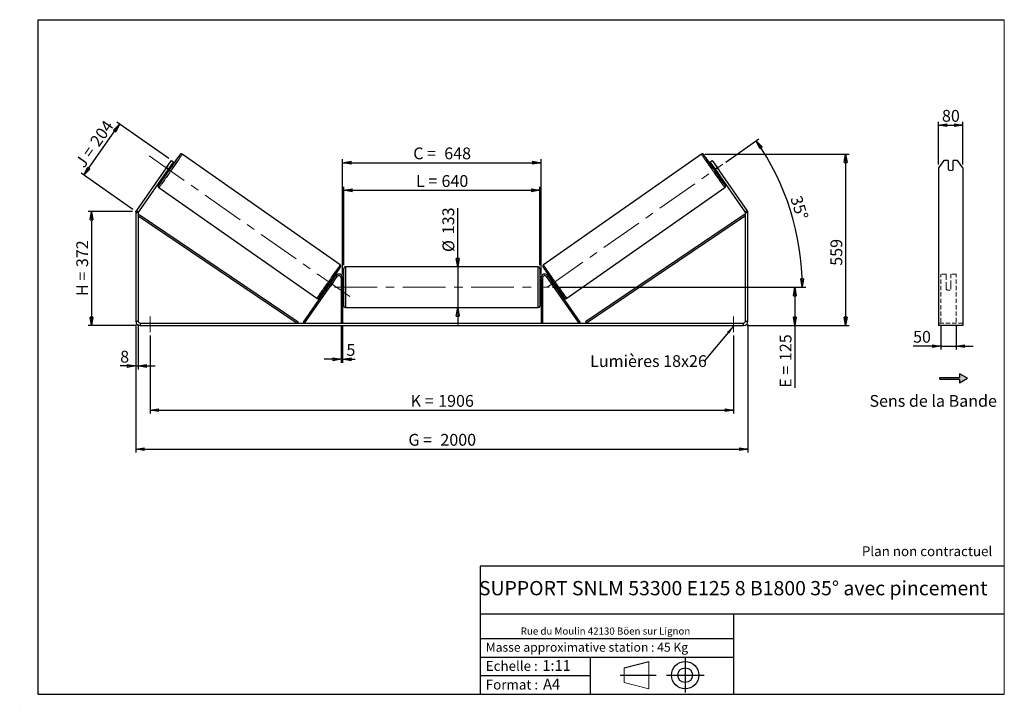
# Model space of a CAD drawing. Units: millimetres. Extents: x 0 to 292, y 1 to 205.
import ezdxf

# ---------------------------------------------------------------- set-up
doc = ezdxf.new("R2010")
doc.units = ezdxf.units.MM
doc.header["$PDSIZE"] = -1
doc.linetypes.add('CENTERX2', pattern=[20.32, 12.7, -2.54, 2.54, -2.54])
doc.linetypes.add('HIDDEN', pattern=[1.905, 1.27, -0.635])
doc.layers.add('SLD-0', color=7, linetype='Continuous')
doc.styles.add('SLDTEXTSTYLE0', font='TXT', dxfattribs={"width": 0.75})
doc.styles.add('SLDTEXTSTYLE2', font='TXT', dxfattribs={"width": 0.666667})
doc.dimstyles.new('SLDDIMSTYLE0', dxfattribs={"dimtxt": 3.501, "dimasz": 2.5, "dimexe": 0, "dimexo": 0.0625, "dimgap": 0.87525, "dimtad": 1, "dimdec": 0, "dimlfac": 11, "dimrnd": 1e-09, "dimzin": 12, "dimdsep": 46, "dimtxsty": 'SLDTEXTSTYLE0', "dimblk1": 'CLOSED', "dimblk2": 'CLOSED', "dimsah": 1, "dimcen": 0.09, "dimadec": 0, "dimazin": 3, "dimtfac": 1, "dimtofl": 0, "dimtmove": 0, "dimatfit": 3, "dimldrblk": 'CLOSED', "dimfxl": 0, "dimfrac": 2, "dimtolj": 1, "dimtzin": 12, "dimarcsym": 0})
doc.dimstyles.new('SLDDIMSTYLE1', dxfattribs={"dimtxt": 3.501, "dimasz": 2.5, "dimexe": 0, "dimexo": 0.0625, "dimgap": 0.87525, "dimtad": 1, "dimdec": 0, "dimlfac": 11, "dimrnd": 1e-09, "dimzin": 12, "dimdsep": 46, "dimtxsty": 'SLDTEXTSTYLE0', "dimblk1": 'CLOSED', "dimblk2": 'CLOSED', "dimsah": 1, "dimcen": 0.09, "dimadec": 0, "dimazin": 3, "dimtfac": 1, "dimtmove": 0, "dimatfit": 0, "dimldrblk": 'CLOSED', "dimfxl": 0, "dimfrac": 2, "dimtolj": 1, "dimtzin": 12, "dimarcsym": 0})
doc.dimstyles.new('SLDDIMSTYLE2', dxfattribs={"dimtxt": 3.501, "dimasz": 2.5, "dimexe": 0, "dimexo": 0.0625, "dimgap": 0.87525, "dimtad": 1, "dimdec": 4, "dimlfac": 11, "dimzin": 12, "dimdsep": 46, "dimtxsty": 'SLDTEXTSTYLE0', "dimblk1": 'CLOSED', "dimblk2": 'CLOSED', "dimsah": 1, "dimcen": 0.09, "dimadec": 0, "dimazin": 3, "dimtfac": 1, "dimtofl": 0, "dimtmove": 0, "dimatfit": 3, "dimldrblk": 'CLOSED', "dimfxl": 0, "dimfrac": 2, "dimtolj": 1, "dimtzin": 12, "dimarcsym": 0})
doc.dimstyles.new('SLDDIMSTYLE3', dxfattribs={"dimtxt": 0.18, "dimasz": 2.5, "dimexe": 0, "dimexo": 0.0625, "dimgap": 0, "dimtad": 0, "dimtih": 1, "dimtoh": 1, "dimdec": 0, "dimrnd": 1e-09, "dimzin": 0, "dimdsep": 46, "dimtxsty": 'Standard', "dimsah": 1, "dimcen": 0.09, "dimadec": 0, "dimazin": 0, "dimtfac": 2.5, "dimtdec": 0, "dimtofl": 0, "dimtmove": 0, "dimatfit": 3, "dimfxl": 0, "dimfrac": 2, "dimtolj": 1, "dimtzin": 0, "dimarcsym": 0})

# ---------------------------------------------------------------- blocks, each defined once
blk = doc.blocks.new('Bloc1')
at = {"color": 7, "linetype": 'Continuous', "lineweight": 0}
blk.add_point((27.17, 41.63), dxfattribs=at)
at = {"layer": 'SLD-0'}
for p, q in [((9.1, 43.82), (16.35, 45.7)), ((27.17, 46.64), (27.17, 36.52)), ((7.87, 41.63), (18.56, 41.63)), ((21.6, 41.63), (32.77, 41.63))]:
    blk.add_line(p, q, dxfattribs=at)
at = {"layer": 'SLD-0', "color": 7, "linetype": 'Continuous', "lineweight": 18}
for p, q in [((16.35, 45.7), (16.35, 37.56)), ((9.1, 39.44), (9.1, 43.82)), ((9.1, 39.44), (16.35, 37.56))]:
    blk.add_line(p, q, dxfattribs=at)
at = {"layer": 'SLD-0'}
for radius in [4.07, 2.19]:
    blk.add_circle((27.17, 41.63), radius, dxfattribs=at)
blk = doc.blocks.new('SW_NOTE_0')
at = {"color": 0, "linetype": 'Continuous', "lineweight": 0, "insert": (28.37, -0.09), "char_height": 2.1167, "attachment_point": 2, "style": 'SLDTEXTSTYLE0'}
blk.add_mtext('Rue du Moulin 42130 Böen sur Lignon', dxfattribs=at)
blk = doc.blocks.new('_Closed')
at = {"color": 0, "linetype": 'ByBlock', "lineweight": -2}
for p, q in [((-1, 0.166667), (0, 0)), ((-1, 0.166667), (-1, -0.166667)), ((0, 0), (-1, -0.166667)), ((0, 0), (-1, 0))]:
    blk.add_line(p, q, dxfattribs=at)
blk = doc.blocks.new('_D')
at = {"layer": 'SLD-0'}
for p, q in [((33.05, 148.09), (19.93, 148.09)), ((20.93, 148.09), (20.93, 114.24)), ((34.32, 114.24), (19.93, 114.24))]:
    blk.add_line(p, q, dxfattribs=at)
at = {"layer": 'SLD-0', "xscale": 2.5, "yscale": 2.5}
for p, rotation in [((20.93, 148.09), 90.0000000000004), ((20.93, 114.24), 270.0000000000004)]:
    blk.add_blockref('_Closed', p, dxfattribs=dict(at, rotation=rotation))
at = {"layer": 'SLD-0', "char_height": 3.501, "attachment_point": 1, "rotation": 90}
for s, insert, style in [('372', (16.41, 131.58), 'SLDTEXTSTYLE0'), ('H =', (16.41, 122.98), 'SLDTEXTSTYLE2')]:
    blk.add_mtext(s, dxfattribs=dict(at, insert=insert, style=style))
blk = doc.blocks.new('_D_1')
at = {"layer": 'SLD-0'}
for p, q in [((18.64, 158.87), (29.26, 174.04)), ((43.85, 163.83), (28.44, 174.62)), ((33.23, 148.66), (17.82, 159.45))]:
    blk.add_line(p, q, dxfattribs=at)
at = {"layer": 'SLD-0', "xscale": 2.5, "yscale": 2.5}
for p, rotation in [((29.26, 174.04), 55.00000000000136), ((18.64, 158.87), 235.0000000000014)]:
    blk.add_blockref('_Closed', p, dxfattribs=dict(at, rotation=rotation))
at = {"layer": 'SLD-0', "char_height": 3.501, "attachment_point": 1, "rotation": 55}
for s, insert, style in [('204', (20.23, 169.01), 'SLDTEXTSTYLE0'), ('J =', (15.83, 162.73), 'SLDTEXTSTYLE2')]:
    blk.add_mtext(s, dxfattribs=dict(at, insert=insert, style=style))
blk = doc.blocks.new('_D_2')
at = {"layer": 'SLD-0', "color": 7}
for p, q in [((203.08, 165.08), (245.88, 165.08)), ((244.88, 165.08), (244.88, 114.24)), ((215.6, 114.24), (245.88, 114.24))]:
    blk.add_line(p, q, dxfattribs=at)
at = {"layer": 'SLD-0', "color": 7, "xscale": 2.5, "yscale": 2.5}
for p, rotation in [((244.88, 165.08), 90.0000000000004), ((244.88, 114.24), 270.0000000000004)]:
    blk.add_blockref('_Closed', p, dxfattribs=dict(at, rotation=rotation))
at = {"layer": 'SLD-0', "color": 7, "insert": (240.37, 131.98), "char_height": 3.501, "attachment_point": 1, "rotation": 90, "style": 'SLDTEXTSTYLE0'}
blk.add_mtext('559', dxfattribs=at)
blk = doc.blocks.new('_D_3')
at = {"layer": 'SLD-0', "color": 7}
for p, q in [((34.05, 114.51), (34.05, 76.56)), ((215.87, 114.51), (215.87, 76.56)), ((34.05, 77.56), (215.87, 77.56))]:
    blk.add_line(p, q, dxfattribs=at)
at = {"layer": 'SLD-0', "color": 7, "xscale": 2.5, "yscale": 2.5, "rotation": 180.0000000000004}
blk.add_blockref('_Closed', (34.05, 77.56, 0.35), dxfattribs=at)
at = {"layer": 'SLD-0', "color": 7, "xscale": 2.5, "yscale": 2.5}
blk.add_blockref('_Closed', (215.87, 77.56, 0.35), dxfattribs=at)
at = {"layer": 'SLD-0', "color": 7, "char_height": 3.501, "attachment_point": 1}
for s, insert, style in [('G =', (115.04, 82.08), 'SLDTEXTSTYLE2'), ('2000', (124.53, 82.08), 'SLDTEXTSTYLE0')]:
    blk.add_mtext(s, dxfattribs=dict(at, insert=insert, style=style))
blk = doc.blocks.new('_D_4')
at = {"layer": 'SLD-0', "color": 7}
for p, q in [((95.05, 113.96), (95.05, 103.22)), ((95.5, 113.96), (95.5, 103.22)), ((95.05, 104.22), (90.05, 104.22)), ((95.05, 104.22), (95.5, 104.22)), ((95.5, 104.22), (99.21, 104.22))]:
    blk.add_line(p, q, dxfattribs=at)
at = {"layer": 'SLD-0', "color": 7, "xscale": 2.5, "yscale": 2.5}
blk.add_blockref('_Closed', (95.05, 104.22, 0.35), dxfattribs=at)
at = {"layer": 'SLD-0', "color": 7, "xscale": 2.5, "yscale": 2.5, "rotation": 180.0000000000004}
blk.add_blockref('_Closed', (95.5, 104.22, 0.35), dxfattribs=at)
at = {"layer": 'SLD-0', "color": 7, "insert": (96.62, 108.73), "char_height": 3.5, "attachment_point": 1, "style": 'SLDTEXTSTYLE0'}
blk.add_mtext('5', dxfattribs=at)
blk = doc.blocks.new('_D_5')
at = {"layer": 'SLD-0', "color": 7}
for p, q in [((38.32, 111.24), (38.32, 88.11)), ((211.6, 111.24), (211.6, 88.11)), ((38.32, 89.11), (211.6, 89.11))]:
    blk.add_line(p, q, dxfattribs=at)
at = {"layer": 'SLD-0', "color": 7, "xscale": 2.5, "yscale": 2.5, "rotation": 180.0000000000004}
blk.add_blockref('_Closed', (38.32, 89.11, 0.35), dxfattribs=at)
at = {"layer": 'SLD-0', "color": 7, "xscale": 2.5, "yscale": 2.5}
blk.add_blockref('_Closed', (211.6, 89.11, 0.35), dxfattribs=at)
at = {"layer": 'SLD-0', "color": 7, "char_height": 3.501, "attachment_point": 1}
for s, insert, style in [('K =', (115.7, 93.63), 'SLDTEXTSTYLE2'), ('1906', (123.87, 93.63), 'SLDTEXTSTYLE0')]:
    blk.add_mtext(s, dxfattribs=dict(at, insert=insert, style=style))
blk = doc.blocks.new('_D_6')
at = {"layer": 'SLD-0', "color": 7}
for p, q in [((129.68, 131.65), (129.68, 149.09)), ((129.68, 131.65), (129.68, 119.56)), ((129.68, 119.56), (129.68, 114.56))]:
    blk.add_line(p, q, dxfattribs=at)
at = {"layer": 'SLD-0', "color": 7, "xscale": 2.5, "yscale": 2.5}
for p, rotation in [((129.68, 131.65, 0.35), 270.0000000000004), ((129.68, 119.56, 0.35), 90.0000000000004)]:
    blk.add_blockref('_Closed', p, dxfattribs=dict(at, rotation=rotation))
at = {"layer": 'SLD-0', "color": 7, "char_height": 3.501, "attachment_point": 1, "rotation": 90, "style": 'SLDTEXTSTYLE0'}
for s, insert in [('133', (125.12, 141.33)), ('%%c', (125.17, 136.05))]:
    blk.add_mtext(s, dxfattribs=dict(at, insert=insert))
blk = doc.blocks.new('_D_7')
at = {"layer": 'SLD-0', "color": 7}
for p, q in [((157.87, 125.6), (230.81, 125.6)), ((229.81, 125.6), (229.81, 114.24)), ((215.6, 114.24), (230.81, 114.24)), ((229.81, 114.24), (229.81, 95.77))]:
    blk.add_line(p, q, dxfattribs=at)
at = {"layer": 'SLD-0', "color": 7, "xscale": 2.5, "yscale": 2.5}
for p, rotation in [((229.81, 125.6, 0.35), 90.0000000000004), ((229.81, 114.24, 0.35), 270.0000000000004)]:
    blk.add_blockref('_Closed', p, dxfattribs=dict(at, rotation=rotation))
at = {"layer": 'SLD-0', "color": 7, "char_height": 3.501, "attachment_point": 1, "rotation": 90}
for s, insert, style in [('125', (225.3, 103.69), 'SLDTEXTSTYLE0'), ('E =', (225.3, 95.77), 'SLDTEXTSTYLE2')]:
    blk.add_mtext(s, dxfattribs=dict(at, insert=insert, style=style))
blk = doc.blocks.new('_D_8')
at = {"layer": 'SLD-0', "color": 7}
for p, q in [((209.27, 162.74), (219.12, 169.64)), ((157.87, 125.6), (233.01, 125.6))]:
    blk.add_line(p, q, dxfattribs=at)
blk.add_arc((156.23, 125.6), 75.78, 0, 35, dxfattribs=at)
at = {"layer": 'SLD-0', "color": 7, "xscale": 2.5, "yscale": 2.5}
for p, rotation in [((218.3, 169.07, 0.35), 124.0552403528235), ((232.01, 125.6, 0.35), 270.9447596471766)]:
    blk.add_blockref('_Closed', p, dxfattribs=dict(at, rotation=rotation))
at = {"layer": 'SLD-0', "color": 7, "insert": (231.75, 153.1), "char_height": 3.501, "attachment_point": 1, "rotation": 287.5, "style": 'SLDTEXTSTYLE0'}
blk.add_mtext('35°', dxfattribs=at)
blk = doc.blocks.new('_D_9')
at = {"layer": 'SLD-0', "color": 7}
for p, q in [((95.87, 132.19), (95.87, 155.37)), ((154.05, 132.19), (154.05, 155.37)), ((95.87, 154.37), (154.05, 154.37))]:
    blk.add_line(p, q, dxfattribs=at)
at = {"layer": 'SLD-0', "color": 7, "xscale": 2.5, "yscale": 2.5, "rotation": 180.0000000000004}
blk.add_blockref('_Closed', (95.87, 154.37, 0.35), dxfattribs=at)
at = {"layer": 'SLD-0', "color": 7, "xscale": 2.5, "yscale": 2.5}
blk.add_blockref('_Closed', (154.05, 154.37, 0.35), dxfattribs=at)
at = {"layer": 'SLD-0', "color": 7, "char_height": 3.501, "attachment_point": 1}
for s, insert, style in [('L =', (117.29, 158.88), 'SLDTEXTSTYLE2'), ('640', (124.86, 158.88), 'SLDTEXTSTYLE0')]:
    blk.add_mtext(s, dxfattribs=dict(at, insert=insert, style=style))
blk = doc.blocks.new('_D_10')
at = {"layer": 'SLD-0', "color": 7}
for p, q in [((95.5, 129.42), (95.5, 163.57)), ((95.5, 162.57), (154.41, 162.57)), ((154.41, 129.42), (154.41, 163.57))]:
    blk.add_line(p, q, dxfattribs=at)
at = {"layer": 'SLD-0', "color": 7, "xscale": 2.5, "yscale": 2.5, "rotation": 180.0000000000005}
blk.add_blockref('_Closed', (95.5, 162.57, 0.35), dxfattribs=at)
at = {"layer": 'SLD-0', "color": 7, "xscale": 2.5, "yscale": 2.5}
blk.add_blockref('_Closed', (154.41, 162.57, 0.35), dxfattribs=at)
at = {"layer": 'SLD-0', "color": 7, "char_height": 3.501, "attachment_point": 1}
for s, insert, style in [('C =', (116.47, 167.08), 'SLDTEXTSTYLE2'), ('648', (125.68, 167.08), 'SLDTEXTSTYLE0')]:
    blk.add_mtext(s, dxfattribs=dict(at, insert=insert, style=style))
blk = doc.blocks.new('_D_11')
at = {"layer": 'SLD-0', "color": 7}
for p, q in [((34.05, 114.51), (34.05, 101.24)), ((34.78, 114.51), (34.78, 101.24)), ((34.05, 102.24), (29.44, 102.24)), ((34.05, 102.24), (34.78, 102.24)), ((34.78, 102.24), (39.78, 102.24))]:
    blk.add_line(p, q, dxfattribs=at)
at = {"layer": 'SLD-0', "color": 7, "xscale": 2.5, "yscale": 2.5}
blk.add_blockref('_Closed', (34.05, 102.24, 0.35), dxfattribs=at)
at = {"layer": 'SLD-0', "color": 7, "xscale": 2.5, "yscale": 2.5, "rotation": 180.0000000000004}
blk.add_blockref('_Closed', (34.78, 102.24, 0.35), dxfattribs=at)
at = {"layer": 'SLD-0', "color": 7, "insert": (29.44, 106.75), "char_height": 3.5, "attachment_point": 1, "style": 'SLDTEXTSTYLE0'}
blk.add_mtext('8', dxfattribs=at)
blk = doc.blocks.new('SW_NOTE_0_1')
at = {"layer": 'SLD-0', "color": 0, "insert": (-33.88, 1.81), "char_height": 3.5, "attachment_point": 1, "style": 'SLDTEXTSTYLE0'}
blk.add_mtext('Lumières 18x26', dxfattribs=at)
blk = doc.blocks.new('_D_12')
at = {"layer": 'SLD-0', "color": 7}
for p, q in [((273.16, 114.23), (273.16, 107.14)), ((277.71, 114.23), (277.71, 107.14)), ((273.16, 108.14), (264.91, 108.14)), ((273.16, 108.14), (277.71, 108.14)), ((277.71, 108.14), (282.71, 108.14))]:
    blk.add_line(p, q, dxfattribs=at)
at = {"layer": 'SLD-0', "color": 7, "xscale": 2.5, "yscale": 2.5}
blk.add_blockref('_Closed', (273.16, 108.14), dxfattribs=at)
at = {"layer": 'SLD-0', "color": 7, "xscale": 2.5, "yscale": 2.5, "rotation": 180.0000000000005}
blk.add_blockref('_Closed', (277.71, 108.14), dxfattribs=at)
at = {"layer": 'SLD-0', "color": 7, "insert": (264.91, 112.65), "char_height": 3.501, "attachment_point": 1, "style": 'SLDTEXTSTYLE0'}
blk.add_mtext('50', dxfattribs=at)
blk = doc.blocks.new('_D_13')
at = {"layer": 'SLD-0', "color": 7}
for p, q in [((272.44, 162.02), (272.44, 174.71)), ((272.44, 173.71), (279.71, 173.71)), ((279.71, 162.02), (279.71, 174.71))]:
    blk.add_line(p, q, dxfattribs=at)
at = {"layer": 'SLD-0', "color": 7, "xscale": 2.5, "yscale": 2.5, "rotation": 180.0000000000003}
blk.add_blockref('_Closed', (272.44, 173.71), dxfattribs=at)
at = {"layer": 'SLD-0', "color": 7, "xscale": 2.5, "yscale": 2.5}
blk.add_blockref('_Closed', (279.71, 173.71), dxfattribs=at)
at = {"layer": 'SLD-0', "color": 7, "insert": (273.49, 178.22), "char_height": 3.501, "attachment_point": 1, "style": 'SLDTEXTSTYLE0'}
blk.add_mtext('80', dxfattribs=at)

msp = doc.modelspace()

# ---------------------------------------------------------------- hatches: boundary and pattern name
at = {"linetype": 'Continuous'}
msp.add_hatch(color=7, dxfattribs=at).paths.add_polyline_path([(278.6900347, 97.2199074), (281.0519221, 98.5835438), (278.6900347, 99.9471801), (278.6900347, 98.8108165), (272.8625564, 98.8108165), (272.8625564, 98.356271), (278.6900347, 98.356271)], flags=0)

# ---------------------------------------------------------------- linework, layer by layer
at = {"color": 7, "linetype": 'Continuous', "lineweight": 18}
for p, q in [((292, 205), (5, 205)), ((5, 205), (5, 4.8673676)), ((292, 4.8673676), (292, 205)), ((4.9378781, 61.1667378), (5, 61.1667378))]:
    msp.add_line(p, q, dxfattribs=at)
at = {"color": 7, "linetype": 'Continuous', "lineweight": 25}
for p, q in [((94.7555486, 132.2355396), (47.8431074, 165.0839846)), ((202.0756208, 165.0839846), (155.1631797, 132.2355396)), ((43.1069259, 161.0201572), (34.2804433, 148.4146337)), ((43.4765436, 161.5539004), (42.7317881, 160.4902794)), ((43.1069259, 161.0201572), (44.6712253, 163.2542083)), ((43.7026729, 160.6030107), (43.1069259, 161.0201572)), ((43.4130059, 160.0132855), (44.1577614, 161.0769066)), ((45.2669723, 162.8370618), (43.7026729, 160.6030107)), ((44.0750506, 161.1348213), (44.1577614, 161.0769066)), ((44.5246893, 161.1372237), (44.224106, 161.3476944)), ((44.6712253, 163.2542083), (45.2669723, 162.8370618)), ((204.651756, 162.8370618), (205.2475029, 163.2542083)), ((206.2160553, 160.6030107), (204.651756, 162.8370618)), ((205.2475029, 163.2542083), (206.8118023, 161.0201572)), ((205.6946222, 161.3476944), (205.3940389, 161.1372237)), ((205.8436776, 161.1348213), (205.7609668, 161.0769066)), ((206.5057223, 160.0132855), (205.7609668, 161.0769066)), ((206.8118023, 161.0201572), (206.2160553, 160.6030107)), ((206.4421846, 161.5539004), (207.1869401, 160.4902794)), ((215.6382849, 148.4146337), (206.8118023, 161.0201572)), ((274.0112564, 163.2542083), (272.4366648, 161.0201572)), ((272.4366648, 161.0201572), (272.4366648, 148.4146337)), ((275.3457557, 163.2542083), (274.0112564, 163.2542083)), ((275.3457557, 163.2542083), (275.3457557, 160.573347)), ((276.8003011, 160.573347), (276.8003011, 163.2542083)), ((278.1348004, 163.2542083), (276.8003011, 163.2542083)), ((279.709392, 161.0201572), (278.1348004, 163.2542083)), ((279.709392, 161.0201572), (279.709392, 148.4146337)), ((43.7026729, 160.6030107), (34.8761903, 147.9974872)), ((43.1812398, 159.8583271), (43.4818231, 159.6478564)), ((43.4130059, 160.0132855), (43.3302952, 160.0712002)), ((215.042538, 147.9974872), (206.2160553, 160.6030107)), ((206.4369052, 159.6478564), (206.7374885, 159.8583271)), ((206.5057223, 160.0132855), (206.5884331, 160.0712002)), ((40.9080469, 155.1796917), (87.820488, 122.3312467)), ((162.0982402, 122.3312467), (209.0106813, 155.1796917)), ((34.7775459, 147.6846273), (34.0502732, 147.6846273)), ((34.0502732, 147.6846273), (34.0502732, 115.5102637)), ((34.2804433, 148.4146337), (34.8761903, 147.9974872)), ((34.7775459, 147.6846273), (34.7775459, 115.5102637)), ((34.7775459, 146.7755364), (35.0314038, 147.1525878)), ((34.7775459, 146.7755364), (82.0255552, 114.9648091)), ((35.0314038, 147.1525878), (82.2794131, 115.3418605)), ((214.8873244, 147.1525878), (167.6393151, 115.3418605)), ((215.1411823, 146.7755364), (167.893173, 114.9648091)), ((215.1411823, 146.7755364), (214.8873244, 147.1525878)), ((215.042538, 147.9974872), (215.6382849, 148.4146337)), ((215.1411823, 115.5102637), (215.1411823, 147.6846273)), ((215.868455, 147.6846273), (215.1411823, 147.6846273)), ((215.868455, 115.5102637), (215.868455, 147.6846273)), ((272.4366648, 148.4146337), (272.4366648, 147.6846273)), ((272.4366648, 147.6846273), (272.4366648, 115.5102637)), ((279.709392, 148.4146337), (279.709392, 147.6846273)), ((279.709392, 147.6846273), (279.709392, 115.5102637)), ((153.5957277, 131.6466273), (96.3230005, 131.6466273)), ((83.843737, 115.2255257), (93.5202892, 129.0450743)), ((84.2160789, 114.9648091), (93.892631, 128.7843578)), ((93.892631, 128.7843578), (93.5202892, 129.0450743)), ((95.868455, 125.6011728), (95.868455, 131.1920819)), ((154.0502732, 131.1920819), (154.0502732, 120.0102637)), ((156.0260972, 128.7843578), (156.3984391, 129.0450743)), ((165.7026494, 114.9648091), (156.0260972, 128.7843578)), ((166.0749912, 115.2255257), (156.3984391, 129.0450743)), ((91.1867582, 126.2445012), (91.436742, 126.0694606)), ((91.5168741, 126.3305944), (91.5857974, 126.2823338)), ((91.9581392, 126.0216172), (91.9636593, 126.0177521)), ((92.7084147, 127.0813731), (91.9636593, 126.0177521)), ((92.4796083, 127.558828), (92.2296244, 127.7338686)), ((92.3305529, 127.3459548), (92.2616296, 127.3942154)), ((92.7084147, 127.0813731), (92.7028947, 127.0852383)), ((95.5048187, 128.4193546), (95.0502732, 128.4193546)), ((95.0502732, 128.4193546), (95.0502732, 114.9648091)), ((95.5048187, 128.4193546), (95.5048187, 114.9648091)), ((95.868455, 126.5102637), (95.5048187, 126.5102637)), ((95.5048187, 126.2503935), (95.5957277, 126.2503935)), ((95.5957277, 124.951952), (95.5957277, 126.2503935)), ((154.4139096, 126.5102637), (154.0502732, 126.5102637)), ((154.4139096, 126.2503935), (154.3230005, 126.2503935)), ((154.3230005, 124.951952), (154.3230005, 126.2503935)), ((154.4139096, 128.4193546), (154.868455, 128.4193546)), ((154.4139096, 128.4193546), (154.4139096, 114.9648091)), ((154.868455, 128.4193546), (154.868455, 114.9648091)), ((157.2103135, 127.0813731), (157.2158335, 127.0852383)), ((157.2103135, 127.0813731), (157.9550689, 126.0177521)), ((157.6891038, 127.7338686), (157.43912, 127.558828)), ((157.5881754, 127.3459548), (157.6570986, 127.3942154)), ((157.960589, 126.0216172), (157.9550689, 126.0177521)), ((158.4018541, 126.3305944), (158.3329308, 126.2823338)), ((158.4819862, 126.0694606), (158.73197, 126.2445012)), ((95.5957277, 124.951952), (95.5048187, 124.951952)), ((95.5048187, 124.6920819), (95.868455, 124.6920819)), ((95.868455, 120.0102637), (95.868455, 125.6011728)), ((154.0502732, 124.6920819), (154.4139096, 124.6920819)), ((154.3230005, 124.951952), (154.4139096, 124.951952)), ((96.3230005, 119.5557182), (153.5957277, 119.5557182)), ((34.0502732, 115.5102637), (34.7775459, 115.5102637)), ((35.3230005, 114.9648091), (35.3230005, 114.2375364)), ((35.3230005, 114.9648091), (214.5957277, 114.9648091)), ((35.3230005, 114.2375364), (214.5957277, 114.2375364)), ((82.2794131, 115.3418605), (82.0255552, 114.9648091)), ((84.2160789, 114.9648091), (83.843737, 115.2255257)), ((165.7026494, 114.9648091), (166.0749912, 115.2255257)), ((167.6393151, 115.3418605), (167.893173, 114.9648091)), ((214.5957277, 114.2375364), (214.5957277, 114.9648091)), ((215.1411823, 115.5102637), (215.868455, 115.5102637)), ((272.4366648, 115.5102637), (272.4366648, 114.2375364)), ((279.709392, 114.2375364), (272.4366648, 114.2375364)), ((279.709392, 115.5102637), (279.709392, 114.2375364))]:
    msp.add_line(p, q, dxfattribs=at)
at = {"color": 8, "linetype": 'Continuous', "lineweight": 25}
for p, q in [((96.3230005, 131.6466273), (96.3230005, 125.6011728)), ((153.5957277, 119.5557182), (153.5957277, 131.6466273)), ((96.3230005, 125.6011728), (96.3230005, 119.5557182))]:
    msp.add_line(p, q, dxfattribs=at)
at = {"color": 7, "linetype": 'HIDDEN', "lineweight": 18}
for p, q in [((273.1639375, 129.0450743), (273.1639375, 129.5102637)), ((274.709392, 129.5102637), (273.1639375, 129.5102637)), ((273.1639375, 115.2255257), (273.1639375, 129.0450743)), ((274.709392, 129.5102637), (274.709392, 129.0450743)), ((274.709392, 129.0450743), (274.709392, 126.3673341)), ((276.1639375, 129.0450743), (276.1639375, 129.5102637)), ((277.709392, 129.5102637), (276.1639375, 129.5102637)), ((276.1639375, 126.3673341), (276.1639375, 129.0450743)), ((277.709392, 129.0450743), (277.709392, 129.5102637)), ((277.709392, 115.2255257), (277.709392, 129.0450743)), ((274.709392, 126.1066175), (274.709392, 126.3673341)), ((274.709392, 125.0557182), (274.709392, 126.1066175)), ((276.1639375, 126.1066175), (276.1639375, 126.3673341)), ((276.1639375, 126.1066175), (276.1639375, 125.0557182)), ((279.709392, 114.9648091), (272.4366648, 114.9648091))]:
    msp.add_line(p, q, dxfattribs=at)
at = {"color": 7, "linetype": 'Continuous', "lineweight": 25, "flags": 128}
for points in [[(40.820772, 155.8362471), (40.8404411, 155.860004), (40.8897042, 155.9226864), (40.9568013, 156.0109716), (41.0413483, 156.1243542), (41.1428608, 156.2621845), (41.2607574, 156.4236731), (41.3943628, 156.607895), (41.5429117, 156.813795), (41.7055532, 157.0401937), (41.8813558, 157.2857944), (42.0693124, 157.5491903), (42.2683465, 157.8288725), (42.4773179, 158.1232393), (42.6950298, 158.4306044), (42.9202351, 158.7492073), (43.1516439, 159.077223), (43.3879306, 159.4127728), (43.6277419, 159.7539346), (43.869704, 160.0987542), (44.1124311, 160.4452566), (44.3545329, 160.7914571), (44.5946226, 161.1353726), (44.831325, 161.4750333), (45.0632843, 161.8084935), (45.2891719, 162.1338432), (45.5076939, 162.449219), (45.7175985, 162.7528142), (45.9176836, 163.0428901), (46.106803, 163.3177849), (46.2838735, 163.5759243), (46.4478808, 163.8158294), (46.5978855, 164.0361263), (46.7330285, 164.2355531), (46.8525355, 164.4129674), (46.9557221, 164.5673531), (47.0419973, 164.6978259), (47.1108668, 164.8036383), (47.1619362, 164.8841844), (47.1865546, 164.9246404)], [(209.0946765, 155.8401105), (209.0782871, 155.860004), (209.0290241, 155.9226864), (208.9619269, 156.0109716), (208.8773799, 156.1243542), (208.7758674, 156.2621845), (208.6579708, 156.4236731), (208.5243654, 156.607895), (208.3758165, 156.813795), (208.213175, 157.0401937), (208.0373724, 157.2857944), (207.8494158, 157.5491903), (207.6503818, 157.8288725), (207.4414103, 158.1232393), (207.2236984, 158.4306044), (206.9984931, 158.7492073), (206.7670843, 159.077223), (206.5307976, 159.4127728), (206.2909864, 159.7539346), (206.0490242, 160.0987542), (205.8062971, 160.4452566), (205.5641953, 160.7914571), (205.3241056, 161.1353726), (205.0874032, 161.4750333), (204.8554439, 161.8084935), (204.6295563, 162.1338432), (204.4110344, 162.449219), (204.2011297, 162.7528142), (204.0010446, 163.0428901), (203.8119252, 163.3177849), (203.6348547, 163.5759243), (203.4708474, 163.8158294), (203.3208427, 164.0361263), (203.1856998, 164.2355531), (203.0661927, 164.4129674), (202.9630061, 164.5673531), (202.876731, 164.6978259), (202.8078614, 164.8036383), (202.756792, 164.8841844), (202.7314049, 164.9259412)]]:
    msp.add_lwpolyline(points, dxfattribs=at)
at = {"color": 8, "linetype": 'Continuous', "lineweight": 25, "flags": 128}
for points in [[(47.8431066, 165.0839852), (47.8431074, 165.0839846), (47.8376849, 165.0680933), (47.8137906, 165.025865), (47.7715519, 164.957525), (47.7111942, 164.8634378), (47.6330396, 164.7441055), (47.537505, 164.6001647), (47.4251001, 164.4323835), (47.2964247, 164.241657), (47.1521654, 164.0290029), (46.9930917, 163.7955557), (46.8200524, 163.5425609), (46.6339709, 163.2713685), (46.4358398, 162.9834254), (46.2267163, 162.6802678), (46.0077162, 162.3635132), (45.7800079, 162.0348516), (45.5448064, 161.6960367), (45.3033665, 161.3488761), (45.0569765, 160.9952221), (44.8069509, 160.6369615), (44.5546238, 160.2760059), (44.3013413, 159.9142811), (44.048455, 159.553717), (43.7973139, 159.1962375), (43.5492582, 158.8437498), (43.3056112, 158.4981346), (43.067673, 158.1612359), (42.836713, 157.8348513), (42.6139635, 157.520722), (42.400613, 157.2205242), (42.1977997, 156.9358596), (42.0066059, 156.6682468), (41.8280515, 156.4191138), (41.6630893, 156.1897898), (41.5125994, 155.9814983), (41.3773847, 155.7953507), (41.2581666, 155.6323401), (41.1555813, 155.4933363), (41.0701761, 155.3790809), (41.0024066, 155.2901836), (40.9526345, 155.2271185), (40.9211252, 155.1902223), (40.9080469, 155.1796917)], [(47.1865546, 164.9246404), (47.194913, 164.9390027), (47.2096083, 164.9677794), (47.2059378, 164.9703494), (47.1839227, 164.9466982), (47.1578839, 164.9148872)], [(202.0756192, 165.0839835), (202.0810433, 165.0680933), (202.1049376, 165.025865), (202.1471763, 164.957525), (202.207534, 164.8634378), (202.2856886, 164.7441055), (202.3812232, 164.6001647), (202.4936281, 164.4323835), (202.6223035, 164.241657), (202.7665629, 164.0290029), (202.9256365, 163.7955557), (203.0986758, 163.5425609), (203.2847574, 163.2713685), (203.4828884, 162.9834254), (203.6920119, 162.6802678), (203.911012, 162.3635132), (204.1387203, 162.0348516), (204.3739218, 161.6960367), (204.6153617, 161.3488761), (204.8617517, 160.9952221), (205.1117773, 160.6369615), (205.3641045, 160.2760059), (205.6173869, 159.9142811), (205.8702733, 159.553717), (206.1214143, 159.1962375), (206.36947, 158.8437498), (206.613117, 158.4981346), (206.8510552, 158.1612359), (207.0820152, 157.8348513), (207.3047647, 157.520722), (207.5181153, 157.2205242), (207.7209285, 156.9358596), (207.9121223, 156.6682468), (208.0906767, 156.4191138), (208.2556389, 156.1897898), (208.4061288, 155.9814983), (208.5413435, 155.7953507), (208.6605616, 155.6323401), (208.7631469, 155.4933363), (208.8485521, 155.3790809), (208.9163216, 155.2901836), (208.9660938, 155.2271185), (208.9976031, 155.1902223), (209.0106813, 155.1796917)], [(202.7314049, 164.9259412), (202.7238152, 164.9390027), (202.70912, 164.9677794), (202.7127904, 164.9703494), (202.7348055, 164.9466982), (202.7628524, 164.9123695)], [(40.7964425, 155.8127354), (40.8092945, 155.8232836), (40.820772, 155.8362471)], [(209.1222857, 155.8127354), (209.1094338, 155.8232836), (209.0946765, 155.8401105)], [(87.820488, 122.3312467), (87.8335663, 122.3417773), (87.8650756, 122.3786736), (87.9148477, 122.4417387), (87.9826172, 122.530636), (88.0680225, 122.6448914), (88.1706078, 122.7838952), (88.2898258, 122.9469058), (88.4250405, 123.1330534), (88.5755304, 123.3413449), (88.7404926, 123.5706689), (88.919047, 123.8198019), (89.1102408, 124.0874147), (89.3130541, 124.3720793), (89.5264046, 124.6722771), (89.7491541, 124.9864064), (89.9801141, 125.312791), (90.2180523, 125.6496897), (90.4616993, 125.9953049), (90.7097551, 126.3477926), (90.9608961, 126.7052721), (91.2137824, 127.0658361), (91.4670649, 127.427561), (91.719392, 127.7885166), (91.9694176, 128.1467771), (92.2158076, 128.5004312), (92.4572475, 128.8475918), (92.692449, 129.1864067), (92.9201573, 129.5150683), (93.1391574, 129.8318229), (93.3482809, 130.1349805), (93.546412, 130.4229236), (93.7324936, 130.694116), (93.9055328, 130.9471107), (94.0646065, 131.1805579), (94.2088659, 131.3932121), (94.3375413, 131.5839386), (94.4499461, 131.7517198), (94.5454807, 131.8956605), (94.6236354, 132.0149929), (94.683993, 132.10908), (94.7262317, 132.1774201), (94.7501261, 132.2196484), (94.7555486, 132.2355396)], [(162.0982402, 122.3312467), (162.0851619, 122.3417773), (162.0536526, 122.3786736), (162.0038805, 122.4417387), (161.936111, 122.530636), (161.8507058, 122.6448914), (161.7481205, 122.7838952), (161.6289024, 122.9469058), (161.4936877, 123.1330534), (161.3431978, 123.3413449), (161.1782356, 123.5706689), (160.9996812, 123.8198019), (160.8084874, 124.0874147), (160.6056741, 124.3720793), (160.3923236, 124.6722771), (160.1695741, 124.9864064), (159.9386141, 125.312791), (159.7006759, 125.6496897), (159.4570289, 125.9953049), (159.2089732, 126.3477926), (158.9578321, 126.7052721), (158.7049458, 127.0658361), (158.4516633, 127.427561), (158.1993362, 127.7885166), (157.9493106, 128.1467771), (157.7029206, 128.5004312), (157.4614807, 128.8475918), (157.2262792, 129.1864067), (156.9985709, 129.5150683), (156.7795708, 129.8318229), (156.5704473, 130.1349805), (156.3723162, 130.4229236), (156.1862347, 130.694116), (156.0131954, 130.9471107), (155.8541217, 131.1805579), (155.7098624, 131.3932121), (155.581187, 131.5839386), (155.4687821, 131.7517198), (155.3732475, 131.8956605), (155.2950928, 132.0149929), (155.2347352, 132.10908), (155.1924965, 132.1774201), (155.1686022, 132.2196484), (155.1631797, 132.2355396)]]:
    msp.add_lwpolyline(points, dxfattribs=at)
at = {"color": 7, "linetype": 'Continuous', "lineweight": 25}
for centre, radius, start, end in [((171.0510941, 73.367755), 154.0467622, 143.538575236, 145.251439772), ((78.2490932, 72.929768), 154.8046355, 34.751270735, 36.454558555), ((-14.1590184, 201.1182032), 70.7400328, 324.474157268, 325.525842732), ((52.5651392, 155.0868404), 11.154615, 143.526304786, 144.565954883), ((17.0717335, 179.2501953), 32.8898848, 323.416117685, 326.583882315), ((232.8469948, 179.2501953), 32.8898848, 213.416117685, 216.583882315), ((264.0777466, 201.1182032), 70.7400328, 214.474157268, 215.525842732), ((197.353589, 155.0868404), 11.154615, 35.434045117, 36.473695214), ((175.4548258, 66.4491029), 161.6222768, 144.770512899, 146.386429201), ((51.9173195, 154.1616579), 11.154615, 145.434045117, 146.473695214), ((74.5909964, 66.5370779), 161.4677117, 33.61225106, 35.230002439), ((198.0014087, 154.1616579), 11.154615, 33.526304786, 34.565954883), ((276.0730284, 161.296128), 1.0253477, 224.82251633, 315.17748367), ((35.3230005, 147.6846273), 1.2727273, 145, 180), ((35.3230005, 147.6846273), 0.5454545, 145, 180), ((214.5957277, 147.6846273), 0.5454545, 0, 35), ((214.5957277, 147.6846273), 1.2727273, 0, 35), ((96.3230005, 131.1920819), 0.4545455, 90, 180), ((153.5957277, 131.1920819), 0.4545455, 0, 90), ((-125.0396211, 278.6686936), 264.5588654, 323.837252538, 326.213397108), ((94.4139096, 128.4193546), 1.0909091, 0, 145), ((94.4139096, 128.4193546), 0.6363636, 0, 145), ((155.5048187, 128.4193546), 1.0909091, 35, 180), ((155.5048187, 128.4193546), 0.6363636, 35, 180), ((375.5257521, 279.0643373), 265.2505351, 213.789801933, 216.158369348), ((33.9448498, 167.435512), 70.7400328, 324.474157268, 325.525842732), ((89.0053275, 128.0439734), 3.5857077, 321.437212682, 325.591966134), ((89.7925804, 129.1682871), 3.5857077, 324.408033866, 328.562787318), ((160.1261478, 129.1682871), 3.5857077, 211.437212682, 215.591966134), ((215.9738784, 167.435512), 70.7400328, 214.474157268, 215.525842732), ((160.9134007, 128.0439734), 3.5857077, 214.408033866, 218.562787318), ((96.3230005, 120.0102637), 0.4545455, 180, 270), ((153.5957277, 120.0102637), 0.4545455, 270, 0), ((35.3230005, 115.5102637), 1.2727273, 180, 270), ((35.3230005, 115.5102637), 0.5454545, 180, 270), ((214.5957277, 115.5102637), 0.5454545, 270, 0), ((214.5957277, 115.5102637), 1.2727273, 270, 0)]:
    msp.add_arc(centre, radius, start, end, dxfattribs=at)
at = {"color": 8, "linetype": 'Continuous', "lineweight": 25}
for centre, radius, start, end in [((41.2960001, 155.6039468), 0.5414337, 144.105340743, 157.317650138), ((208.6253235, 155.6051393), 0.5385793, 22.671763087, 35.867499885)]:
    msp.add_arc(centre, radius, start, end, dxfattribs=at)
at = {"color": 7, "linetype": 'HIDDEN', "lineweight": 18}
msp.add_arc((275.4366648, 125.6011728), 0.9090909, 216.869897646, 323.130102354, dxfattribs=at)
at = {"color": 7, "linetype": 'Continuous', "lineweight": 25}
for points, knots in [([(47.840799, 165.0817655), (47.8175417, 165.0977076), (47.7653324, 165.1334954), (47.673147, 165.1603315), (47.578286, 165.169378), (47.4925922, 165.1599118), (47.419171, 165.1382628), (47.3598478, 165.1100668), (47.3149777, 165.08116), (47.2827352, 165.0555753), (47.2585036, 165.0333325), (47.2377206, 165.0120788), (47.2151655, 164.9868203), (47.1962973, 164.9645551), (47.1794979, 164.9431758), (47.1741245, 164.9363376)], [0, 0, 0, 0, 0.0613405106, 0.1377008353, 0.2067449026, 0.2699470573, 0.3277025252, 0.3798664871, 0.4277393303, 0.4771567605, 0.5345459171, 0.6102760608, 0.7218668083, 0.9110377129, 1, 1, 1, 1]), ([(202.7460028, 164.9349083), (202.7454616, 164.935603), (202.7245175, 164.9624838), (202.7055181, 164.9850305), (202.6712681, 165.0225925), (202.6415666, 165.0509373), (202.6048753, 165.0805394), (202.554514, 165.1128552), (202.4857823, 165.1438992), (202.4002565, 165.1650767), (202.3019843, 165.1690394), (202.2003624, 165.1485232), (202.1219232, 165.1185345), (202.0855731, 165.0882668), (202.0768623, 165.0810136)], [0, 0, 0, 0, 0.0083820553, 0.3243529126, 0.449785602, 0.523180607, 0.57646627, 0.6288445836, 0.686456828, 0.7521428924, 0.8231980607, 0.8983369419, 0.975637994, 1, 1, 1, 1]), ([(40.8463587, 155.9046203), (40.8409419, 155.896098), (40.8164738, 155.8576019), (40.7950783, 155.821667), (40.77234, 155.780619), (40.7567207, 155.7490144), (40.7413397, 155.7116422), (40.726672, 155.6653195), (40.7146587, 155.602066), (40.7121517, 155.5232811), (40.7262849, 155.4332184), (40.7624091, 155.3401956), (40.8215924, 155.2500292), (40.8785529, 155.2036873), (40.9080469, 155.1796917)], [0, 0, 0, 0, 0.0749746917, 0.3386655428, 0.4646197459, 0.5503264504, 0.6027952793, 0.648597088, 0.6939754923, 0.7453737813, 0.8030293513, 0.8650173116, 0.9301065519, 1, 1, 1, 1]), ([(209.0106813, 155.1796917), (209.0415712, 155.2049855), (209.0987199, 155.251781), (209.1558277, 155.3402386), (209.1898319, 155.4260604), (209.2048887, 155.5079688), (209.2056688, 155.5812862), (209.1971388, 155.642638), (209.1845763, 155.6904142), (209.1716506, 155.7261857), (209.1590863, 155.7549335), (209.1457307, 155.7817351), (209.1274154, 155.8149479), (209.1060653, 155.8511316), (209.0826169, 155.8883121), (209.0726959, 155.904043)], [0, 0, 0, 0, 0.0735102343, 0.1359998777, 0.1928795657, 0.2449817863, 0.292453072, 0.3352425909, 0.3755072919, 0.4189906945, 0.4713087436, 0.542969711, 0.6523796566, 0.852923121, 1, 1, 1, 1]), ([(94.8567969, 131.5751719), (94.863094, 131.5855014), (94.8762843, 131.6071385), (94.8911337, 131.6344753), (94.9068905, 131.6662347), (94.9222529, 131.7035859), (94.9369241, 131.7499126), (94.9489365, 131.813165), (94.9514438, 131.8919503), (94.9373105, 131.9820129), (94.9011863, 132.0750358), (94.842003, 132.1652021), (94.7850425, 132.211544), (94.7555486, 132.2355396)], [0, 0, 0, 0, 0.1481977653, 0.3104274368, 0.4208181197, 0.4883982454, 0.5473912142, 0.6058388359, 0.6720401006, 0.7463007758, 0.8261415924, 0.9099768739, 1, 1, 1, 1]), ([(155.1631797, 132.2355396), (155.1322898, 132.2102459), (155.0751412, 132.1634503), (155.0180333, 132.0749927), (154.9840291, 131.9891709), (154.9689723, 131.9072625), (154.9681921, 131.8339452), (154.9767223, 131.7725932), (154.9892844, 131.7248175), (155.002212, 131.689044), (155.0147665, 131.6603067), (155.0281832, 131.6334391), (155.0425317, 131.6071365), (155.0547456, 131.5868209), (155.0612811, 131.5759501)], [0, 0, 0, 0, 0.0944489685, 0.1747382291, 0.2478195885, 0.3147626616, 0.3757557194, 0.4307334509, 0.4824671925, 0.5383364543, 0.6055568327, 0.6976297871, 0.8382041793, 1, 1, 1, 1]), ([(87.8228552, 122.3334295), (87.8460936, 122.317501), (87.8982844, 122.2817274), (87.9904487, 122.2549003), (88.0853093, 122.2458532), (88.1710032, 122.2553195), (88.2444244, 122.2769684), (88.3037477, 122.3051646), (88.3486175, 122.334071), (88.3808612, 122.3596574), (88.4050871, 122.3818914), (88.4259037, 122.4031975), (88.4482158, 122.4280776), (88.4791954, 122.4653837), (88.5083745, 122.5018896), (88.5350392, 122.5368943), (88.5393768, 122.5425886)], [0, 0, 0, 0, 0.0483741795, 0.1086426526, 0.1631366652, 0.2130198653, 0.2586041904, 0.2997753397, 0.3375596624, 0.3765630725, 0.4218582812, 0.4816293748, 0.5697039604, 0.7190097891, 0.954290628, 1, 1, 1, 1]), ([(161.3767783, 122.5458538), (161.3951997, 122.5220639), (161.4349533, 122.4707249), (161.4686836, 122.4297012), (161.5025625, 122.3926834), (161.5322988, 122.3642876), (161.5689847, 122.3346933), (161.6193473, 122.3023757), (161.6880786, 122.2713322), (161.7736045, 122.2501547), (161.8718769, 122.2461916), (161.9734979, 122.2667092), (162.0519178, 122.2966855), (162.0882512, 122.3269369), (162.0969445, 122.334175)], [0, 0, 0, 0, 0.2157938713, 0.4656871577, 0.5648886703, 0.6229349064, 0.6650771773, 0.7065018486, 0.7520659023, 0.8040153341, 0.8602110532, 0.9196364765, 0.9807719057, 1, 1, 1, 1])]:
    msp.add_open_spline(points, degree=3, knots=knots, dxfattribs=at)
at = {"layer": 'SLD-0'}
for p, q in [((5, 205), (292, 205)), ((5, 205), (5, 4.8673676)), ((-0.4060091, 1.2451501), (-0.3857289, 1.2451501))]:
    msp.add_line(p, q, dxfattribs=at)
at = {"layer": 'SLD-0', "color": 7, "linetype": 'CENTERX2', "lineweight": 18}
for p, q in [((38.0085799, 164.5900576), (97.6550155, 122.8251737)), ((156.3966923, 125.7191172), (208.4473464, 162.1653776)), ((93.0502732, 125.6011728), (156.868455, 125.6011728)), ((38.3230005, 116.9648091), (38.3230005, 112.2375364)), ((211.5957277, 116.9648091), (211.5957277, 112.2375364))]:
    msp.add_line(p, q, dxfattribs=at)
at = {"layer": 'SLD-0', "color": 7}
for p, q in [((278.6900347, 99.9471801), (278.6900347, 98.8108165)), ((281.0519221, 98.5835438), (278.6900347, 99.9471801)), ((272.8625564, 98.356271), (272.8625564, 98.8108165)), ((272.8625564, 98.8108165), (278.6900347, 98.8108165)), ((272.8625564, 98.356271), (278.6900347, 98.356271)), ((278.6900347, 97.2199074), (281.0519221, 98.5835438)), ((278.6900347, 98.356271), (278.6900347, 97.2199074)), ((212.4592052, 42.8751681), (136.3865062, 42.8751681)), ((136.3865062, 42.8751681), (136.3865062, 4.8673676)), ((292, 42.8751681), (212.4592052, 42.8751681)), ((292, 28.6248048), (136.3865062, 28.6248048)), ((211.6721829, 4.8673676), (211.6721829, 28.6248048)), ((136.3865062, 21.3673676), (211.6721829, 21.3673676)), ((136.3865062, 15.8673676), (211.6721829, 15.8673676)), ((168.9996094, 15.8673676), (168.9996094, 4.8673676)), ((136.3865062, 10.3673676), (168.9996094, 10.3673676)), ((5, 4.8673676), (292, 4.8673676))]:
    msp.add_line(p, q, dxfattribs=at)
for p in [(202.0756208, 165.0839846), (34.0502732, 148.0859167)]:
    msp.add_point(p, dxfattribs=at)

# ---------------------------------------------------------------- block references
at = {"color": 7, "linetype": 'Continuous', "lineweight": 0}
msp.add_blockref('SW_NOTE_0', (145.2017055, 24.7185669), dxfattribs=at)
at = {"color": 7, "linetype": 'Continuous'}
msp.add_blockref('Bloc1', (170.0487626, -31.1446874), dxfattribs=at)
at = {"layer": 'SLD-0', "color": 7}
msp.add_blockref('SW_NOTE_0_1', (202.897898, 103.6307106), dxfattribs=at)

# ---------------------------------------------------------------- texts
at = {"color": 7, "linetype": 'Continuous', "lineweight": 0, "attachment_point": 1, "style": 'SLDTEXTSTYLE0'}
for s, insert, char_height in [('Masse approximative station : 45 Kg', (138.0125928, 20.0854509), 2.645833333), ('Echelle :', (138.0125928, 14.6715542), 2.91041667), ('1:11', (154.8111496, 14.9347149), 3.175), ('Format :', (138.0125928, 9.1349521), 2.91041667), ('A4', (155.0286959, 9.3981128), 3.175)]:
    msp.add_mtext(s, dxfattribs=dict(at, insert=insert, char_height=char_height))
at = {"layer": 'SLD-0', "color": 7, "style": 'SLDTEXTSTYLE0'}
for s, insert, char_height, attachment_point in [('Sens de la Bande', (251.9613669, 93.6187009), 3.5, 1), ('Plan non contractuel', (249.7095045, 48.71285), 2.910416667, 1), ('SUPPORT SNLM 53300 E125 8 B1800 35° avec pincement', (211.4834217, 38.4203923), 4.233333333, 2)]:
    msp.add_mtext(s, dxfattribs=dict(at, insert=insert, char_height=char_height, attachment_point=attachment_point))

# ---------------------------------------------------------------- dimensions: what is measured, and where the dimension line sits
at = {"layer": 'SLD-0'}
for base, p2, angle, text, picture, middle in [((29.262894, 174.043238), (44.6712253, 163.2542083), 55, 'J = <>', '_D_1', (23.9524179, 166.4590922)), ((20.9270847, 114.2375364), (35.3230005, 114.2375364), 90, 'H = <>', '_D', (20.9270847, 131.1617265))]:
    dim = msp.add_linear_dim(base=base, p1=(34.0502732, 148.0859167), p2=p2, angle=angle, text=text, dimstyle='SLDDIMSTYLE0', dxfattribs=at)
    dim.commit()
    dim.dimension.update_dxf_attribs({"geometry": picture, "text_midpoint": middle, "dimtype": 160})
at = {"layer": 'SLD-0', "color": 7}
for base, p1, p2, dimstyle, picture, middle in [((279.709392, 173.7059966), (272.4366648, 161.0201572), (279.709392, 161.0201572), 'SLDDIMSTYLE0', '_D_13', (276.0730284, 173.7059966)), ((34.7775459, 102.2382664), (34.0502732, 115.5102637), (34.7775459, 115.5102637), 'SLDDIMSTYLE1', '_D_11', (30.7370665, 102.2382664)), ((95.5048187, 104.2193546), (95.0502732, 114.9648091), (95.5048187, 114.9648091), 'SLDDIMSTYLE1', '_D_4', (97.9161984, 104.2193546))]:
    dim = msp.add_linear_dim(base=base, p1=p1, p2=p2, dimstyle=dimstyle, dxfattribs=at)
    dim.commit()
    dim.dimension.update_dxf_attribs({"geometry": picture, "text_midpoint": middle, "dimtype": 160})
dim = msp.add_angular_dim_2l(base=(228.5007921, 148.3886177), line1=((208.4473464, 162.1653776), (156.3966923, 125.7191172)), line2=((156.868455, 125.6011728), (93.0502732, 125.6011728)), dimstyle='SLDDIMSTYLE2', dxfattribs=at)
dim.commit()
dim.dimension.update_dxf_attribs({"geometry": '_D_8', "text_midpoint": (228.5007921, 148.3886177), "dimtype": 162})
for base, p1, p2, angle, text, dimstyle, picture, middle in [((154.4139096, 162.5690909), (95.5048187, 128.4193546), (154.4139096, 128.4193546), 0, 'C = <>', 'SLDDIMSTYLE0', '_D_10', (124.9593641, 162.5690909)), ((129.6821696, 119.5557182), (153.5957277, 131.6466273), (153.5957277, 119.5557182), 90, '%%c<>', 'SLDDIMSTYLE1', '_D_6', (129.6821696, 142.5677722)), ((229.8114355, 114.2375364), (156.868455, 125.6011728), (214.5957277, 114.2375364), 90, 'E = <>', 'SLDDIMSTYLE0', '_D_7', (229.8114355, 103.6058596))]:
    dim = msp.add_linear_dim(base=base, p1=p1, p2=p2, angle=angle, text=text, dimstyle=dimstyle, dxfattribs=at)
    dim.commit()
    dim.dimension.update_dxf_attribs({"geometry": picture, "text_midpoint": middle, "dimtype": 160})
for base, p1, p2, angle, dimstyle, picture, middle in [((244.881743, 114.2375364), (202.0756208, 165.0839846), (214.5957277, 114.2375364), 90, 'SLDDIMSTYLE0', '_D_2', (244.881743, 135.8644037)), ((277.709392, 108.1369857), (273.1639375, 115.2255257), (277.709392, 115.2255257), 0, 'SLDDIMSTYLE1', '_D_12', (267.4938363, 108.1369857))]:
    dim = msp.add_linear_dim(base=base, p1=p1, p2=p2, angle=angle, dimstyle=dimstyle, dxfattribs=at)
    dim.commit()
    dim.dimension.update_dxf_attribs({"geometry": picture, "text_midpoint": middle, "dimtype": 160})
for base, p1, p2, text, picture, middle in [((154.0502732, 154.3690909), (95.868455, 131.1920819), (154.0502732, 131.1920819), 'L = <>', '_D_9', (124.9593641, 154.3690909)), ((215.868455, 77.563397), (34.0502732, 115.5102637), (215.868455, 115.5102637), 'G = <>', '_D_3', (124.9593641, 77.563397)), ((211.5957277, 89.1129332), (38.3230005, 112.2375364), (211.5957277, 112.2375364), 'K = <>', '_D_5', (124.9593641, 89.1129332))]:
    dim = msp.add_linear_dim(base=base, p1=p1, p2=p2, text=text, dimstyle='SLDDIMSTYLE0', dxfattribs=at)
    dim.commit()
    dim.dimension.update_dxf_attribs({"geometry": picture, "text_midpoint": middle, "dimtype": 160})

# ---------------------------------------------------------------- leaders
msp.add_leader([(211.5957277, 114.033388), (202.897898, 103.6307106)], dimstyle='SLDDIMSTYLE3', dxfattribs=at)

doc.saveas('drawing.dxf')
